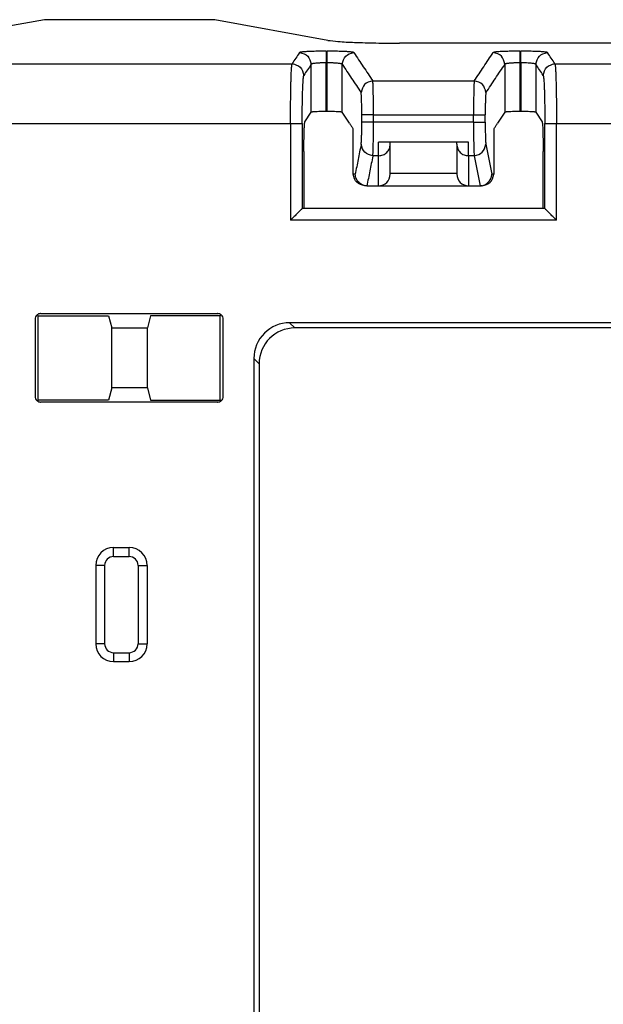
# Model space of a CAD drawing. Units: inches. Extents: x -17 to 17, y -11 to 11.
# Drawn here: x -9.5 to -8.5, y -2.5 to -0.8 of the extents above; entities that cross this region are included whole.
import ezdxf

# ---------------------------------------------------------------- set-up
doc = ezdxf.new("R2010")
doc.units = ezdxf.units.IN
doc.header["$MEASUREMENT"] = 0

# ---------------------------------------------------------------- blocks, each defined once
blk = doc.blocks.new('58608__1', base_point=(-12.21756036520159, -6.936044503440201))
at = {"color": 7, "linetype": 'Continuous'}
for p, q in [((-9.46747083408058, -0.8041129733981812), (-9.656566416569953, -0.8386735281689549)), ((-9.182470834187603, -0.8041129733937278), (-9.46747083408058, -0.8041129733981812)), ((-8.99337525065291, -0.8386735281488079), (-9.182470834187603, -0.8041129733937278)), ((-7.891724130119509, -0.8434188078376657), (-8.87321753867096, -0.843418807849064)), ((-9.031552138946664, -0.975000615055575), (-9.02095405956675, -0.9590954155697021)), ((-8.994253727645543, -0.957830946214013), (-8.995969288904194, -0.957830946214013)), ((-8.957016220720734, -0.9774838634550331), (-8.969268956982985, -0.9590954155697021)), ((-8.696954059754667, -0.9590954155697021), (-8.709206797911879, -0.9774838634557527)), ((-8.670253727833463, -0.957830946214013), (-8.671969289092113, -0.957830946214013)), ((-8.645268957170908, -0.9590954155697021), (-8.634670877793301, -0.9750006150521224)), ((-8.950940489684749, -0.986602090901976), (-8.951289214544186, -0.9860787392272624)), ((-8.950707978064749, -1.062706363301579), (-8.950940489684749, -0.986602090901976)), ((-8.71528252705938, -0.9866020909116908), (-8.715515038674003, -1.062706363301578)), ((-8.714933804109139, -0.9860787392591026), (-8.71528252705938, -0.9866020909116908)), ((-8.757870179609222, -1.008896924118143), (-8.908352837128435, -1.008896924118142)), ((-8.888785203571116, -1.012649753696839), (-8.888785203571116, -1.008896924118143)), ((-8.888785203571116, -1.061000931665076), (-8.888785203571116, -1.012649753696839)), ((-8.777437813166541, -1.012649753696839), (-8.777437813166541, -1.008896924118143)), ((-8.777437813166541, -1.012649753696839), (-8.777437813166545, -1.061000931665076)), ((-9.033206796812179, -1.024932092602109), (-9.033206796812179, -1.120112973214901)), ((-8.633016219925478, -1.120112973214901), (-8.633016219911305, -1.024932091777018)), ((-8.888785203571116, -1.062706363301578), (-8.888785203571116, -1.061000931665076)), ((-8.777437813166545, -1.061000931665076), (-8.777437813166541, -1.062706363301578)), ((-8.927870765528127, -1.082273580782022), (-8.93106863469253, -1.082273996858896)), ((-8.92775219120956, -1.082273996858896), (-8.927870765528127, -1.082273580782022)), ((-8.92775219120956, -1.082273996858896), (-8.908352837128435, -1.082273996858896)), ((-8.908352837128435, -1.082273996858896), (-8.757870179609222, -1.082273996858896)), ((-8.757870179609222, -1.082273996858896), (-8.738352251209534, -1.082273580782019)), ((-8.735154382045131, -1.082273996858896), (-8.738352251209534, -1.082273580782019)), ((-9.033206796812179, -1.120112973214901), (-9.036039404351513, -1.120126744683709)), ((-8.633016219925478, -1.120112973214901), (-9.033206796812179, -1.120112973214901)), ((-8.630183612386144, -1.120126744683708), (-8.633016219925478, -1.120112973214901)), ((-9.477870730066565, -1.299509719096541), (-9.479657540844775, -1.298319117101534)), ((-9.477870730087842, -1.440716227029081), (-9.477870730066565, -1.299509719096541)), ((-9.477870730066565, -1.299509719096541), (-9.359970833011749, -1.299509719096541)), ((-9.473984062340556, -1.296017642148379), (-9.473327691210333, -1.29599560020806)), ((-9.473327691210333, -1.29599560020806), (-9.177895324956026, -1.29599560020806)), ((-9.359970833011749, -1.299509719096541), (-9.354821981018269, -1.3201129730989)), ((-9.289970833052353, -1.299509719110719), (-9.295119685045911, -1.3201129730989)), ((-9.173352286099792, -1.299509719110719), (-9.289970833052353, -1.299509719110719)), ((-9.177895324956026, -1.29599560020806), (-9.177238953825798, -1.296017642148379)), ((-9.173352286099792, -1.299509719110719), (-9.171565475321579, -1.298319117101534)), ((-9.173352286099792, -1.440716227029081), (-9.173352286099792, -1.299509719110719)), ((-9.483111508014623, -1.305779416989557), (-9.483111508014623, -1.434446529150244)), ((-9.16811150817453, -1.434446529150244), (-9.16811150817453, -1.305779416989557)), ((-7.70913432451588, -1.311364106713324), (-9.05708869274378, -1.311364106713324)), ((-9.35482198101819, -1.4201129730409), (-9.354821981018269, -1.3201129730989)), ((-9.354821981018269, -1.3201129730989), (-9.295119685045911, -1.3201129730989)), ((-9.295119685045911, -1.4201129730409), (-9.295119685045911, -1.3201129730989)), ((-7.717883190901163, -1.3201129730989), (-9.048339826358491, -1.3201129730989)), ((-9.116860374594904, -1.37113578856445), (-9.116860374594904, -6.369090154637582)), ((-9.10811150820933, -1.379884654949737), (-9.10811150820933, -6.360341288290063)), ((-9.35482198101819, -1.4201129730409), (-9.359970833015293, -1.440716227029081)), ((-9.295119685045911, -1.4201129730409), (-9.35482198101819, -1.4201129730409)), ((-9.295119685045911, -1.4201129730409), (-9.289970833052353, -1.440716227029081)), ((-9.479657540844775, -1.441906829038266), (-9.477870730087842, -1.440716227029081)), ((-9.359970833015293, -1.440716227029081), (-9.477870730087842, -1.440716227029081)), ((-9.473327691210333, -1.44423034593174), (-9.473984062114663, -1.444208303991421)), ((-9.177895324956026, -1.44423034593174), (-9.473327691210333, -1.44423034593174)), ((-9.289970833052353, -1.440716227029081), (-9.173352286099792, -1.440716227029081)), ((-9.177238953826798, -1.444208303976299), (-9.177895324956026, -1.44423034593174)), ((-9.171565475321579, -1.441906829038266), (-9.173352286099792, -1.440716227029081)), ((-9.351611508747482, -1.687612972856751), (-9.325611508747482, -1.687612972856751)), ((-9.381611508747481, -1.717612972856751), (-9.381611508747481, -1.848612972856752)), ((-9.295611508747482, -1.717612972856751), (-9.295611508747482, -1.848612972856752)), ((-9.351611508747482, -1.878612972856751), (-9.325611508747482, -1.878612972856751))]:
    blk.add_line(p, q, dxfattribs=at)
at = {"color": 3, "linetype": 'Continuous'}
for p, q in [((-8.995969302316658, -0.8568591212477253), (-8.994253714233073, -0.8568591212477253)), ((-8.671969302504582, -0.8568591212477253), (-8.670253714420994, -0.8568591212477253)), ((-9.598289659310135, -0.8777581454760596), (-9.05293335685614, -0.8777581454760596)), ((-9.02095405956675, -0.9590954155697021), (-9.020954059565183, -0.8786541143070669)), ((-8.995969288904194, -0.8763999380295502), (-8.994253727645544, -0.8763999380324958)), ((-8.995969288904194, -0.957830946214013), (-8.995969288904194, -0.8763999380295502)), ((-8.994253727645543, -0.957830946214013), (-8.994253727645544, -0.8763999380324958)), ((-8.969268956982985, -0.9590954155697021), (-8.969268956984557, -0.8786541143046779)), ((-8.696954059753095, -0.8786541143070692), (-8.696954059754667, -0.9590954155697021)), ((-8.671969289092113, -0.8763999380295502), (-8.671969289092113, -0.957830946214013)), ((-8.671969289092113, -0.8763999380295502), (-8.670253727833463, -0.8763999380295467)), ((-8.670253727833463, -0.8763999380295467), (-8.670253727833463, -0.957830946214013)), ((-8.645268957172478, -0.8786541143046779), (-8.645268957170908, -0.9590954155697021)), ((-8.613289659881437, -0.8777581454760596), (-8.152933357378139, -0.8777581454760596)), ((-8.918057061463442, -0.9066217065193758), (-8.748165955286781, -0.9066217065193758)), ((-8.936374019760967, -0.9757860709595175), (-8.936374019765072, -0.9635435865650368)), ((-8.916818306304824, -0.9635435899673733), (-8.749404710445356, -0.9635435899673728)), ((-8.916818306294473, -0.9757860690430472), (-8.916818306304824, -0.9635435899673733)), ((-8.749404710415742, -0.9757860690430472), (-8.749404710445356, -0.9635435899673728)), ((-8.729848996970293, -0.9757860686931441), (-8.72984899697553, -0.9635435919290577)), ((-9.595627898375414, -0.9776210988935973), (-9.055595117790935, -0.9776210988935973)), ((-9.055595117790935, -0.9776210988935973), (-9.05559511783517, -1.139680606772219)), ((-9.036039404342398, -0.9776210946291681), (-9.036039404351513, -1.120126744683709)), ((-8.749404710415742, -0.9757860690430472), (-8.916818306294473, -0.9757860690430472)), ((-8.630183612386144, -1.120126744683708), (-8.630183612395259, -0.9776210946291659)), ((-8.61062789890249, -1.139680606772218), (-8.610627898946719, -0.9776210988935973)), ((-8.610627898946719, -0.9776210988935973), (-8.15559511831293, -0.9776210988935973)), ((-8.908352837128431, -1.031920110932186), (-8.908352837128435, -1.008896924118142)), ((-8.757870179609222, -1.031920110932185), (-8.757870179609222, -1.008896924118143)), ((-8.728768817279201, -1.012649751286524), (-8.718855329569013, -1.062706363301578)), ((-8.908352837128431, -1.031920110932186), (-8.917898486073081, -1.031920110932188)), ((-8.908352837128435, -1.082273996858896), (-8.908352837128431, -1.031920110932186)), ((-8.757870179609222, -1.031920110932185), (-8.757870179609222, -1.082273996858896)), ((-8.748324530638609, -1.031920110932188), (-8.757870179609222, -1.031920110932185)), ((-8.748324530638609, -1.031920110932188), (-8.738352251209534, -1.082273580782019)), ((-8.947367687168652, -1.062706363301579), (-8.950707978064749, -1.062706363301579)), ((-8.888785203571116, -1.061000931665076), (-8.777437813166545, -1.061000931665076)), ((-8.715515038674003, -1.062706363301578), (-8.718855329569013, -1.062706363301578)), ((-8.61062789890249, -1.139680606772218), (-9.05559511783517, -1.139680606772219)), ((-9.05708869274378, -1.311364106713324), (-9.048339826358491, -1.3201129730989)), ((-9.116860374594904, -1.37113578856445), (-9.10811150820933, -1.379884654949737)), ((-9.351611508747482, -1.702612972856751), (-9.351611508747482, -1.687612972856751)), ((-9.325611508747482, -1.702612972856751), (-9.325611508747482, -1.687612972856751)), ((-9.351611508747482, -1.702612972856751), (-9.325611508747482, -1.702612972856751)), ((-9.366611508747482, -1.717612972856751), (-9.381611508747481, -1.717612972856751)), ((-9.366611508747482, -1.717612972856751), (-9.366611508747482, -1.848612972856752)), ((-9.310611508747483, -1.717612972856751), (-9.310611508747483, -1.848612972856752)), ((-9.310611508747483, -1.717612972856751), (-9.295611508747482, -1.717612972856751)), ((-9.366611508747482, -1.848612972856752), (-9.381611508747481, -1.848612972856752)), ((-9.310611508747483, -1.848612972856752), (-9.295611508747482, -1.848612972856752)), ((-9.351611508747482, -1.863612972856751), (-9.351611508747482, -1.878612972856751)), ((-9.351611508747482, -1.863612972856751), (-9.325611508747482, -1.863612972856751)), ((-9.325611508747482, -1.863612972856751), (-9.325611508747482, -1.878612972856751))]:
    blk.add_line(p, q, dxfattribs=at)
at = {"color": 7, "linetype": 'Continuous'}
for centre, radius, start, end in [((-8.908352837128435, -1.062706363301578), 0.01956763355731783, -90, 0), ((-8.757870179609226, -1.062706363301578), 0.01956763355731539, 180, -89.9999999999896), ((-9.47332769122173, -1.305779417014175), 0.009783816792893849, 130.313645503515, 179.9999998558321), ((-9.47332769118789, -1.305779416980452), 0.00978381678907299, 93.84671595448401, 130.3136457823921), ((-9.177895324978467, -1.305779416980454), 0.009783816789076636, 49.68635421759955, 86.15328404549601), ((-9.177895324956026, -1.305779416989557), 0.009783816781496313, 0, 49.68635435229582), ((-9.057088692744065, -1.371135788564163), 0.05977168185083914, 89.99999999972755, -179.999999999725), ((-9.048339826358491, -1.379884654949737), 0.05977168185083692, 90, 180), ((-9.47332769122173, -1.434446529125625), 0.009783816792893418, -179.9999998558269, -130.313645503515), ((-9.473327691210333, -1.434446529150244), 0.00978381678149513, -130.3136456476838, -93.84671449989132), ((-9.177895324956026, -1.434446529150244), 0.009783816781496127, -86.15328418009514, -49.68635435229245), ((-9.177895324956026, -1.434446529150244), 0.009783816781498578, -49.68635435229245, 0), ((-9.351611508747482, -1.717612972856751), 0.03000000000000003, 90, 180), ((-9.325611508747482, -1.717612972856751), 0.02999999999999936, 0, 90), ((-9.351611508747482, -1.848612972856752), 0.02999999999999936, 180, -90), ((-9.325611508747482, -1.848612972856752), 0.02999999999999914, -90, 0)]:
    blk.add_arc(centre, radius, start, end, dxfattribs=at)
at = {"color": 3, "linetype": 'Continuous'}
for centre, radius, start, end in [((-9.473327691435982, -1.305779416997134), 0.00978381678907403, 89.9999986785601, 93.84671449833608), ((-9.177895324730372, -1.305779416997134), 0.009783816789073588, 86.15328550166392, 90.00000132147109), ((-9.473327691210333, -1.434446529150244), 0.009783816781496396, -93.84671449989132, -90), ((-9.177895324956026, -1.434446529150244), 0.00978381678149609, -90, -86.15328418009514), ((-9.351611508747482, -1.717612972856751), 0.01500000000000012, 90, 180), ((-9.325611508747482, -1.717612972856751), 0.01499999999999879, 0, 90), ((-9.351611508747482, -1.848612972856752), 0.01500000000000057, 180, -90), ((-9.325611508747482, -1.848612972856752), 0.01499999999999901, -90, 0)]:
    blk.add_arc(centre, radius, start, end, dxfattribs=at)
at = {"color": 7, "linetype": 'Continuous'}
for points in [[(-8.99337525065291, -0.8386735281488079), (-8.976233215546351, -0.8405783435843951), (-8.948444416578656, -0.8420996746299341), (-8.91288058349584, -0.8430802717075959), (-8.87321753867096, -0.843418807849064)], [(-8.995969288904194, -0.957830946214013), (-9.00231560088747, -0.9578738641838542), (-9.008201721212773, -0.957998497586038), (-9.013335748171755, -0.958198665659552), (-9.016460535795035, -0.9583905717428652), (-9.018807864670308, -0.9586082380076015), (-9.020323713145054, -0.9588453055758506), (-9.02095405956675, -0.9590954155697021)], [(-8.969268956982985, -0.9590954155697021), (-8.969899303404679, -0.9588453055758506), (-8.971415151879423, -0.9586082380076016), (-8.973762480754697, -0.9583905717428652), (-8.976887268377979, -0.958198665659552), (-8.982021295336962, -0.957998497586038), (-8.987907415662267, -0.9578738641838542), (-8.994253727645543, -0.957830946214013)], [(-8.671969289092113, -0.957830946214013), (-8.678315601075385, -0.9578738641838542), (-8.68420172140069, -0.957998497586038), (-8.689335748359674, -0.958198665659552), (-8.692460535982955, -0.9583905717428652), (-8.694807864858227, -0.9586082380076015), (-8.696323713332971, -0.9588453055758506), (-8.696954059754667, -0.9590954155697021)], [(-8.645268957170908, -0.9590954155697021), (-8.6458993035926, -0.9588453055758506), (-8.647415152067346, -0.9586082380076016), (-8.649762480942618, -0.9583905717428652), (-8.652887268565898, -0.958198665659552), (-8.658021295524884, -0.957998497586038), (-8.663907415850188, -0.9578738641838542), (-8.670253727833463, -0.957830946214013)], [(-9.033206796812179, -1.024932092602109), (-9.033150893947978, -1.012381289168875), (-9.032988433985519, -1.000720345413691), (-9.032727289912593, -0.990514363014831), (-9.032476600738047, -0.9842653233349044), (-9.032191752549146, -0.9795250457427106), (-9.031880885300486, -0.9764009897967632), (-9.031552138946664, -0.975000615055575)], [(-8.957016220720734, -0.9774838634550331), (-8.955584469176591, -0.9796325823980907), (-8.954152717632455, -0.9817813013411478), (-8.952720966088318, -0.9839300202842053), (-8.951289214544186, -0.9860787392272624)], [(-8.714933804109139, -0.9860787392591026), (-8.713502052559978, -0.9839300203085071), (-8.71207030101082, -0.9817813013579115), (-8.71063854946135, -0.9796325824068322), (-8.709206797911879, -0.9774838634557527)], [(-8.634670877793301, -0.9750006150521224), (-8.63434213143913, -0.9764009897828975), (-8.634031264190087, -0.9795250457219942), (-8.63374641600079, -0.9842653233108495), (-8.633495726825862, -0.9905143629909008), (-8.63323458275199, -1.000720345363963), (-8.633072122785586, -1.012381288913677), (-8.633016219911305, -1.024932091777018)], [(-8.93106863469253, -1.082273996858896), (-8.944721005909155, -1.076332275944725), (-8.950707978064749, -1.062706363301579)], [(-8.927870765528127, -1.082273580782022), (-8.932643783737555, -1.081569365647808), (-8.935859621553549, -1.080314393265627), (-8.939290383079651, -1.078169891209621), (-8.941449993005797, -1.076268910380444), (-8.944068885251898, -1.073074225487896), (-8.945474024956555, -1.070630583664366), (-8.946697528390379, -1.067427260557583), (-8.947367687168652, -1.062706363301579)], [(-8.738352251209534, -1.082273580782019), (-8.73357923300016, -1.081569365647823), (-8.730363395184114, -1.080314393265626), (-8.72740764520739, -1.078524366293152), (-8.724773023731863, -1.076268910380446), (-8.72252513690748, -1.073610376030727), (-8.720748991781107, -1.070630583664369), (-8.719167586609688, -1.065913794425948), (-8.718855329569013, -1.062706363301578)], [(-8.735154382045131, -1.082273996858896), (-8.72150201082864, -1.076332275944725), (-8.715515038674003, -1.062706363301578)], [(-9.036039404351513, -1.120126744683709), (-9.036064582035769, -1.120154251904879), (-9.036126407939335, -1.120220132935485), (-9.036398065439476, -1.120499997311856), (-9.036778811835806, -1.120886970817177), (-9.037208993039124, -1.121321668714871), (-9.037628954960239, -1.121744706268365), (-9.037979043509946, -1.122096698741081), (-9.038903401537741, -1.123024217147469), (-9.039881089368473, -1.124003311841638), (-9.041512462942164, -1.125634368972511), (-9.043288521209947, -1.127407778168258), (-9.045583452045765, -1.129697273596422), (-9.048028559227804, -1.132135328600926), (-9.05058584852748, -1.134684843938513), (-9.053217325716194, -1.137308720365924), (-9.054403640707573, -1.138491939307985), (-9.05559511783517, -1.139680606772219)], [(-8.61062789890249, -1.139680606772218), (-8.61181938300107, -1.138491932354386), (-8.613005691021462, -1.137308720365927), (-8.615637168215278, -1.134684843933429), (-8.618194457514843, -1.13213532859595), (-8.62063956469428, -1.129697273594042), (-8.622934495527716, -1.127407778168257), (-8.62471055383058, -1.125634368937458), (-8.626341927369184, -1.124003311841638), (-8.627319615213935, -1.123024217133419), (-8.628243973227711, -1.122096698741081), (-8.62889338136704, -1.121443300389645), (-8.629379962441494, -1.120952007809751), (-8.629727103003342, -1.120599757825017), (-8.629958189604862, -1.120363487259056), (-8.630096608798322, -1.120220132935485), (-8.630144132415364, -1.120170085647711), (-8.630183612386144, -1.120126744683708)]]:
    blk.add_spline(points, degree=3, dxfattribs=at)
at = {"color": 3, "linetype": 'Continuous'}
for points in [[(-8.995969302316658, -0.8568591212477253), (-8.998480237277928, -0.8568628296425473), (-9.001399850771021, -0.8568765263732835), (-9.004670491488383, -0.8569040683369116), (-9.00823450812245, -0.8569493124304083), (-9.01338747535606, -0.8570448909713007), (-9.018261158151534, -0.8571722881501214), (-9.022802285981717, -0.8573299010135382), (-9.026957588319439, -0.8575161266082175), (-9.029924246532381, -0.8576819141573799), (-9.032362686787554, -0.8578466010083988), (-9.034322633343582, -0.8580051059374102), (-9.035853810459095, -0.8581523477205508), (-9.037005942392728, -0.8582832451339577), (-9.037828753403096, -0.858392716953766), (-9.038371967748837, -0.8584756819561133), (-9.039366257412356, -0.8586629901403408), (-9.040002210791927, -0.8588340697117277), (-9.040357494798375, -0.8589853588082941), (-9.040509776342509, -0.8591132955680605)], [(-8.995969302316658, -0.8568591212477253), (-8.995969300251932, -0.8581396176934806), (-8.99596929806555, -0.861109039221872), (-8.995969295570282, -0.8653922942055684), (-8.995969292578904, -0.8706142910172383), (-8.995969288904194, -0.8763999380295502)], [(-8.994253727645544, -0.8763999380324958), (-8.994253723970832, -0.8706142910187464), (-8.994253720979453, -0.8653922942062046), (-8.994253718484185, -0.8611090392220606), (-8.9942537162978, -0.8581396176935041), (-8.994253714233073, -0.8568591212477253)], [(-8.949713240207238, -0.8591132955680393), (-8.949865521751883, -0.8589853588079973), (-8.95022080575888, -0.8588340697113684), (-8.950856759138485, -0.8586629901400914), (-8.95185104880095, -0.8584756819561049), (-8.953972600809754, -0.8581952553653867), (-8.956426405615217, -0.8579597411868237), (-8.958960872359228, -0.8577684847688307), (-8.961324410183664, -0.8576208314598222), (-8.963265428230404, -0.8575161266082113), (-8.967420730564333, -0.8573299010136851), (-8.97196185839291, -0.8571722881502835), (-8.976835541189505, -0.8570448909713944), (-8.981988508427468, -0.856949312430405), (-8.985552525063987, -0.8569040683368838), (-8.9888231657825, -0.85687652637326), (-8.991742779274901, -0.8568628296425387), (-8.994253714233073, -0.8568591212477253)], [(-8.671969302504582, -0.8568591212477253), (-8.675410880238843, -0.8568660949404044), (-8.679544833822682, -0.8568931112432889), (-8.684234508310459, -0.8569493124304088), (-8.68980025991609, -0.8570541911178907), (-8.694456993998974, -0.8571782490839344), (-8.698203160298734, -0.8573065491240182), (-8.701037208554997, -0.8574241540336204), (-8.702957588507392, -0.8575161266082192), (-8.706960224418603, -0.8577482055300868), (-8.709966536951493, -0.857974143404087), (-8.712112969471711, -0.8581799973519426), (-8.71353596534491, -0.8583518244953766), (-8.714371967936737, -0.8584756819561111), (-8.715737842659312, -0.8587544973495443), (-8.71650977653043, -0.8591132955680605)], [(-8.671969302504582, -0.8568591212477253), (-8.671969300439855, -0.8581396176934806), (-8.671969298253467, -0.861109039221872), (-8.671969295758199, -0.8653922942055684), (-8.671969292766821, -0.8706142910172383), (-8.671969289092113, -0.8763999380295502)], [(-8.670253727833463, -0.8763999380295467), (-8.670253724158753, -0.8706142910172361), (-8.670253721167374, -0.8653922942055671), (-8.670253718672106, -0.8611090392218714), (-8.670253716485721, -0.8581396176934805), (-8.670253714420994, -0.8568591212477253)], [(-8.625713240395159, -0.8591132955680393), (-8.625865521939225, -0.8589853588083296), (-8.626220805945573, -0.8588340697117789), (-8.626856759325154, -0.8586629901403732), (-8.627851048988907, -0.8584756819560988), (-8.629844752586381, -0.8582096134516202), (-8.632433207549342, -0.8579591845045356), (-8.635584178089445, -0.8577271154462605), (-8.639265428418351, -0.8575161266082102), (-8.643420730755835, -0.8573299010135426), (-8.647961858585912, -0.8571722881501285), (-8.652835541381448, -0.857044890971304), (-8.65798850861531, -0.856949312430405), (-8.664063837990831, -0.8568817593373865), (-8.670253714420994, -0.8568591212477253)], [(-9.040509776342509, -0.8591132955680605), (-9.040557952987532, -0.8591856007093678), (-9.040606129471598, -0.8592579056091194), (-9.046769743163832, -0.8685080255425888), (-9.05293335685614, -0.8777581454760596)], [(-9.040509776342509, -0.8591132955680605), (-9.0269036255884, -0.865058328731794), (-9.020954059565183, -0.8786541143070669)], [(-8.969268956984557, -0.8786541143046779), (-8.963319390961107, -0.8650583287308212), (-8.949713240207238, -0.8591132955680393)], [(-8.949713240207238, -0.8591132955680393), (-8.949665063562213, -0.8591856007093535), (-8.949616887078147, -0.8592579056091099), (-8.933836974279274, -0.882939806064259), (-8.918057061463442, -0.9066217065193758)], [(-8.748165955286781, -0.9066217065193758), (-8.74025190946246, -0.8947446038120613), (-8.732337863638188, -0.8828675011046707), (-8.724423820084274, -0.8709903983363263), (-8.71650977653043, -0.8591132955680605)], [(-8.696954059753095, -0.8786541143070692), (-8.702903625776317, -0.8650583287317936), (-8.71650977653043, -0.8591132955680605)], [(-8.645268957172478, -0.8786541143046779), (-8.639319391149032, -0.8650583287308206), (-8.625713240395159, -0.8591132955680393)], [(-8.613289659881437, -0.8777581454760596), (-8.619453273573823, -0.8685080255425843), (-8.625616887266068, -0.8592579056091088), (-8.625665063750136, -0.8591856007093528), (-8.625713240395159, -0.8591132955680393)], [(-9.055595117790935, -0.9776210988935973), (-9.05557990097013, -0.9672258580078629), (-9.055542072515049, -0.958277943246711), (-9.055493364850026, -0.9509487279459815), (-9.05545354857639, -0.9462659859908079), (-9.05539167475716, -0.9402498886649459), (-9.055302761586054, -0.9331975101875911), (-9.055181827256785, -0.925405924777939), (-9.055023889963067, -0.9171722066551853), (-9.054823967898612, -0.9087934300385249), (-9.054593123132452, -0.9010559299748745), (-9.05436503486545, -0.8949110441306897), (-9.054149486105132, -0.8901843253729733), (-9.053956259859017, -0.8867013265687292), (-9.053795139134627, -0.8842876005849605), (-9.053675906939485, -0.8827687002886709), (-9.053309414542223, -0.8793703515049311), (-9.05293335685614, -0.8777581454760596)], [(-9.05293335685614, -0.8777581454760596), (-9.039327208373532, -0.883703178359803), (-9.033377643438175, -0.8972989623332456)], [(-9.020954059565183, -0.8786541143070669), (-9.021002237696088, -0.878726418235114), (-9.021050415987943, -0.8787987224047098), (-9.027214029688388, -0.888048842345879), (-9.033377643438175, -0.8972989623332456)], [(-8.995969288904194, -0.8763999380295502), (-8.999444709843038, -0.8764226173683198), (-9.002851916479829, -0.8764901963278838), (-9.004734719893007, -0.8765481396371939), (-9.007280973376037, -0.8766526977512654), (-9.010237730929965, -0.8768176923800546), (-9.01335204655584, -0.8770569452335163), (-9.016037279664989, -0.8773427240615858), (-9.018186095924893, -0.8776646127434513), (-9.019754061397222, -0.878016270043197), (-9.020518100281906, -0.878293883656644), (-9.020954059565183, -0.8786541143070669)], [(-8.969268956984557, -0.8786541143046779), (-8.969704916377792, -0.878293883603291), (-8.97046895515255, -0.8780162700431886), (-8.971103759062757, -0.8778534211322174), (-8.9722827788302, -0.8776211079975559), (-8.974155390469166, -0.8773465446832915), (-8.97687096999395, -0.8770569452335124), (-8.979985285617385, -0.8768176923802067), (-8.982942043169762, -0.876652697751449), (-8.98548829665324, -0.8765481396373146), (-8.98737110006999, -0.8764901963278788), (-8.990352357293347, -0.8764285536632714), (-8.994253727645544, -0.8763999380324958)], [(-8.969268956984557, -0.8786541143046779), (-8.969220778853659, -0.8787264182339133), (-8.969172600561803, -0.8787987224047002), (-8.953392687849725, -0.902480623164964), (-8.937612775142355, -0.9261625265049107)], [(-8.728610240639096, -0.9261625174883568), (-8.720696195396721, -0.914285417694285), (-8.712782150154528, -0.9024083179002615), (-8.704868104953759, -0.8905312161037311), (-8.696954059753095, -0.8786541143070692)], [(-8.671969289092113, -0.8763999380295502), (-8.674664683701096, -0.8764135525700496), (-8.676974400418992, -0.8764472244262841), (-8.67885191666774, -0.87649019632788), (-8.68197363581122, -0.8765950954198991), (-8.684585408677123, -0.8767191613935277), (-8.68668633497889, -0.8768474527117104), (-8.688275514429964, -0.8769650278373919), (-8.689352046743785, -0.8770569452335168), (-8.690755590497487, -0.8771945111910526), (-8.692474028958225, -0.8773993990912888), (-8.694231980022082, -0.8776728912650593), (-8.695754061585143, -0.8780162700431976), (-8.696447538814994, -0.878260934658289), (-8.69681461597853, -0.8784761814623773), (-8.696954059753095, -0.8786541143070692)], [(-8.645268957172478, -0.8786541143046779), (-8.645704916565432, -0.8782938836034242), (-8.646468955340483, -0.8780162700431847), (-8.647103759250621, -0.8778534211322304), (-8.648282779018041, -0.8776211079975688), (-8.650155390657037, -0.8773465446832958), (-8.65287097018189, -0.8770569452335069), (-8.657749091467124, -0.8767131113713535), (-8.663371100257896, -0.876490196327881), (-8.666352357473379, -0.8764285536630205), (-8.670253727833463, -0.8763999380295467)], [(-8.632845373299482, -0.8972989623332456), (-8.639008987024626, -0.8880488423828654), (-8.645172600749722, -0.8787987224047002), (-8.645220779041576, -0.8787264182339137), (-8.645268957172478, -0.8786541143046779)], [(-8.632845373299482, -0.8972989623332456), (-8.626895808364093, -0.8837031783597946), (-8.613289659881437, -0.8777581454760596)], [(-8.613289659881437, -0.8777581454760596), (-8.613138205178787, -0.878187053854757), (-8.612961413487273, -0.8790628680554162), (-8.612763107472025, -0.8805389596695498), (-8.612547109798175, -0.8827687002886704), (-8.612227815364818, -0.8873564301556262), (-8.61192788996745, -0.8932734049688483), (-8.611650559245666, -0.9004442098794354), (-8.611399048839047, -0.9087934300384851), (-8.611178085566292, -0.9181740332369052), (-8.610991600310314, -0.9284063386623308), (-8.610841490080848, -0.939371014252707), (-8.610729651887631, -0.9509487279459787), (-8.610692559511651, -0.9562871919296382), (-8.610659936818093, -0.9625602738431184), (-8.610636733424073, -0.9696956755449331), (-8.610627898946719, -0.9776210988935973)], [(-9.036039404342398, -0.9776210946291681), (-9.036035147145594, -0.9731933837073125), (-9.036019572450948, -0.968079881611127), (-9.03598847545786, -0.9623736790093649), (-9.035937651365717, -0.956167866570779), (-9.035825830568218, -0.9468568513657929), (-9.035675732572948, -0.9380380004791723), (-9.035489244724385, -0.9298074596488324), (-9.035268254367006, -0.9222613746126883), (-9.035016770727747, -0.9155465336044558), (-9.034739452132236, -0.9097789606924862), (-9.034439519517298, -0.9050195194918313), (-9.03412019381976, -0.901329073617543), (-9.0338359852191, -0.8990789171651221), (-9.033585452189467, -0.89783291175078), (-9.033377643438175, -0.8972989623332456)], [(-8.632845373299482, -0.8972989623332456), (-8.632469317055238, -0.8985956931394354), (-8.632102822917899, -0.9013290736175336), (-8.631766505391143, -0.9052522176584945), (-8.631484483575502, -0.9097618888709137), (-8.631255814468513, -0.9144032181623649), (-8.631079555067716, -0.9187213364404212), (-8.630954762370655, -0.9222613746126564), (-8.630667682582857, -0.9324796705503812), (-8.6304430590148, -0.9438578015388903), (-8.630285365371943, -0.9561678665708042), (-8.630222191359913, -0.9643358558356049), (-8.630191596012663, -0.9715604849775368), (-8.630183612395259, -0.9776210946291659)], [(-8.918057061463442, -0.9066217065193758), (-8.931663210443695, -0.9125667405884754), (-8.937612775142355, -0.9261625265049107)], [(-8.916818306304824, -0.9635435899673733), (-8.91683030251113, -0.955839035100144), (-8.916866125430001, -0.9482673574872539), (-8.916884734916577, -0.9455995101055691), (-8.916913636847507, -0.942171741635262), (-8.916955145937054, -0.9381536510804713), (-8.917011576899489, -0.9337148374453363), (-8.917085244449073, -0.9290248997339955), (-8.917178463300075, -0.9242534369505879), (-8.917285411908598, -0.9198725878500712), (-8.917391059978852, -0.9163903746338191), (-8.91749092596439, -0.9137086321534833), (-8.917580528318773, -0.9117291952607154), (-8.917655385495554, -0.9103538988071666), (-8.917711015948296, -0.9094845776444892), (-8.917881919462006, -0.9075417121669002), (-8.918057061463442, -0.9066217065193758)], [(-8.748165955286781, -0.9066217065193758), (-8.748341322659124, -0.907543571512924), (-8.748511560768849, -0.909478137318172), (-8.748659986265482, -0.9120898024505306), (-8.74879945300651, -0.9154583079316185), (-8.748928455734005, -0.9195412855808955), (-8.749045489190033, -0.9242963672178222), (-8.749178805558866, -0.9315131904799049), (-8.749283279158197, -0.9395518748417317), (-8.74935679923119, -0.9482529206028012), (-8.749392670917347, -0.9558252337891522), (-8.749404710445356, -0.9635435899673728)], [(-8.728610240639096, -0.9261625174883568), (-8.734559806463485, -0.9125667366711903), (-8.748165955286781, -0.9066217065193758)], [(-8.936374019765072, -0.9635435865650368), (-8.936386032392518, -0.9584804991162491), (-8.936421836625131, -0.9535117893587605), (-8.936495489408031, -0.947785641272746), (-8.93660029288963, -0.942493411919819), (-8.936734176683128, -0.9377414278528174), (-8.936810367114337, -0.9356263328476467), (-8.936923968531264, -0.9330314455599955), (-8.937075814291195, -0.9303668211387013), (-8.937266737751408, -0.9280425147326008), (-8.937418204162947, -0.9268765816540521), (-8.937612775142355, -0.9261625265049107)], [(-8.728610240639096, -0.9261625174883568), (-8.72880453619104, -0.9268749681523641), (-8.728955836274546, -0.9280382724400033), (-8.729147365594557, -0.9303692418470492), (-8.729299631979227, -0.9330433364887472), (-8.72941348534356, -0.9356477345930312), (-8.72948977560255, -0.9377696143878353), (-8.729598763472016, -0.9415176502556551), (-8.729680417449087, -0.9451559843102184), (-8.729738708807856, -0.948493578259255), (-8.729777608822424, -0.9513393938104941), (-8.729801088766878, -0.9535023926716647), (-8.729836964167824, -0.9584762597364053), (-8.72984899697553, -0.9635435919290577)], [(-8.916818306304824, -0.9635435899673733), (-8.921037547087876, -0.9635435892755329), (-8.925015092586564, -0.9635435886820498), (-8.928610846485189, -0.963543588169068), (-8.931684712468051, -0.9635435877187319), (-8.93409659421945, -0.9635435873131853), (-8.935706395423693, -0.9635435869345723), (-8.936374019765072, -0.9635435865650368)], [(-8.749404710445356, -0.9635435899673728), (-8.74518546966773, -0.9635435903662677), (-8.741207924169926, -0.9635435907084526), (-8.737612170269001, -0.9635435910042226), (-8.734538304282033, -0.9635435912638729), (-8.732126422526086, -0.9635435914976986), (-8.73051662131823, -0.9635435917159954), (-8.72984899697553, -0.9635435919290577)], [(-9.055595117790935, -0.9776210988935973), (-9.051375876982418, -0.9776210980264564), (-9.047398331475547, -0.977621097282595), (-9.043802577581076, -0.9776210966396329), (-9.040728711609766, -0.9776210960751898), (-9.038316829872377, -0.9776210955668847), (-9.03670702867967, -0.9776210950923379), (-9.036039404342398, -0.9776210946291681)], [(-8.937454200958257, -1.012649762618734), (-8.93732110899578, -1.011770222989258), (-8.937191963451795, -1.010497966735846), (-8.937102822086569, -1.009357711426123), (-8.936977384213986, -1.007330411911798), (-8.936831221833366, -1.004224762551253), (-8.936679906944036, -0.9998494577028741), (-8.936506633831883, -0.9922141454307953), (-8.936402835442875, -0.9836024265272608), (-8.936382638000357, -0.9800773811733424), (-8.936374019760967, -0.9757860709595175)], [(-8.916818306294473, -0.9757860690430472), (-8.92103754706897, -0.9757860694327481), (-8.925015092565191, -0.975786069767046), (-8.928610846465672, -0.9757860700559986), (-8.931684712452952, -0.975786070309664), (-8.934096594209569, -0.9757860705381003), (-8.935706395418062, -0.9757860707513657), (-8.936374019760967, -0.9757860709595175)], [(-8.917898486073081, -1.031920110932188), (-8.91775408288543, -1.030437075178205), (-8.917636292945037, -1.028644260002908), (-8.91754713582936, -1.026907758146141), (-8.917421686031979, -1.023820532762598), (-8.917275514803707, -1.019091231807992), (-8.917124193395352, -1.012428503238035), (-8.917002544425621, -1.004964243778468), (-8.916921524048117, -0.9979865088715855), (-8.916872568011433, -0.9920442398063294), (-8.916847112064163, -0.9876863778716406), (-8.916826927009634, -0.9823215341398511), (-8.916818306294473, -0.9757860690430472)], [(-8.749404710415742, -0.9757860690430472), (-8.745185469629474, -0.9757860689718967), (-8.741207924131377, -0.9757860689108616), (-8.737612170235929, -0.9757860688581053), (-8.734538304257617, -0.9757860688117918), (-8.732126422510918, -0.9757860687700844), (-8.730516621310318, -0.9757860687311475), (-8.729848996970293, -0.9757860686931441)], [(-8.749404710415742, -0.9757860690430472), (-8.749398765047092, -0.9812163302197731), (-8.749375971616926, -0.9876726809009702), (-8.749271888558209, -1.00082043973225), (-8.749097950988789, -1.012473781113945), (-8.748948382274055, -1.019058260996009), (-8.748776979944152, -1.024481260568157), (-8.748587175000814, -1.028636286915713), (-8.748458167375176, -1.030574001173838), (-8.748324530638609, -1.031920110932188)], [(-8.729848996970293, -0.9757860686931441), (-8.729843059919842, -0.9793496674512023), (-8.729820254710841, -0.9835925763833416), (-8.729794768913337, -0.9864597467212767), (-8.729745684055297, -0.9903717610727358), (-8.729664380251304, -0.9949658355232562), (-8.729542237615934, -0.9998791861583742), (-8.729309476054551, -1.006083776472018), (-8.729031476690576, -1.010493063951411), (-8.728913813833993, -1.01167078301353), (-8.728768817279201, -1.012649751286524)], [(-8.630183612395259, -0.9776210946291659), (-8.629515988057989, -0.977621095092335), (-8.627906186865282, -0.9776210955668817), (-8.62549430512789, -0.9776210960751871), (-8.622420439156581, -0.977621096639631), (-8.61882468526211, -0.9776210972825938), (-8.614847139755238, -0.9776210980264559), (-8.610627898946719, -0.9776210988935973)], [(-8.937454200958257, -1.012649762618734), (-8.937501611517435, -1.012889153731295), (-8.937549022244005, -1.01312854568908), (-8.942458354706327, -1.037917454495329), (-8.947367687168652, -1.062706363301579)], [(-8.917898486073081, -1.031920110932188), (-8.931478174468197, -1.026031292104874), (-8.937454200958257, -1.012649762618734)], [(-8.908352837128431, -1.031920110932186), (-8.90086465072332, -1.030453188199342), (-8.89451643074828, -1.026275953973843), (-8.890274755951626, -1.020024177724598), (-8.888785203571116, -1.012649753696839)], [(-8.777437813166541, -1.012649753696839), (-8.775948260786029, -1.020024177724596), (-8.771706585989374, -1.02627595397384), (-8.76535836601434, -1.03045318819934), (-8.757870179609222, -1.031920110932185)], [(-8.748324530638609, -1.031920110932188), (-8.73474484280192, -1.026031286010937), (-8.728768817279201, -1.012649751286524)], [(-8.917898486073081, -1.031920110932188), (-8.917945897500415, -1.032159507350932), (-8.917993308760353, -1.032398902924426), (-8.922932037144237, -1.057336241853224), (-8.927870765528127, -1.082273580782022)]]:
    blk.add_spline(points, degree=3, dxfattribs=at)
blk = doc.blocks.new('47603-18M__25', base_point=(-12.21756036520159, -6.936044503440201))
blk.add_blockref('58608__1', (-12.21756036520159, -6.936044503440201))
blk = doc.blocks.new('FRONT1', base_point=(-5.566819590767184, -3.870078737542664))
blk.add_blockref('47603-18M__25', (-12.21756036520159, -6.936044503440201))

msp = doc.modelspace()

# ---------------------------------------------------------------- block references
msp.add_blockref('FRONT1', (-5.566819590767184, -3.870078737542664))

doc.saveas('drawing.dxf')
